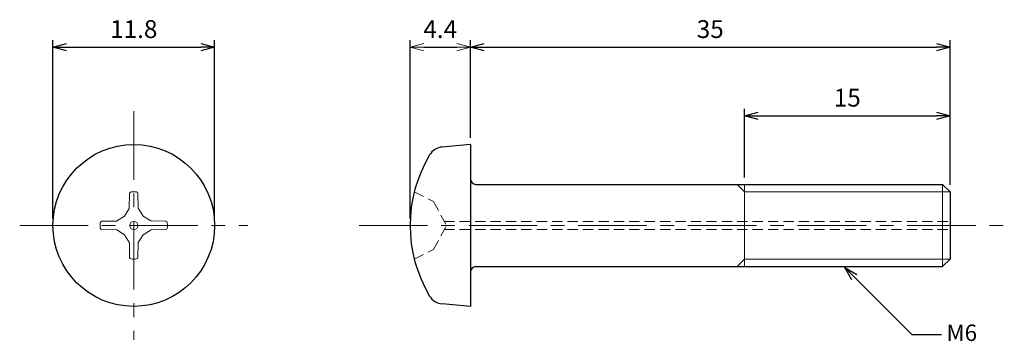
# Model space of a CAD drawing. Units: inches. Extents: x 363.2 to 435.1, y 305.5 to 328.9.
import ezdxf

# ---------------------------------------------------------------- set-up
doc = ezdxf.new("R2010")
doc.units = ezdxf.units.IN
doc.header["$MEASUREMENT"] = 0
doc.linetypes.add('CENTER', pattern=[2, 1.25, -0.25, 0.25, -0.25])
doc.linetypes.add('HIDDEN', pattern=[0.375, 0.25, -0.125])
for name, color, linetype, lineweight in [('Center', 1, 'CENTER', 15), ('Dimension', 5, 'Continuous', 15), ('Hidden', 8, 'HIDDEN', 15), ('OutlineB', 7, 'Continuous', 25), ('OutlineN', 7, 'Continuous', 15)]:
    doc.layers.add(name, color=color, linetype=linetype, lineweight=lineweight)
doc.styles.add('FontStyle1', font='simplex.shx', dxfattribs={"bigfont": 'bigfont.shx'})
doc.dimstyles.new('DimStyle1', dxfattribs={"dimtxt": 1.3, "dimasz": 1, "dimexe": 0.5, "dimexo": 0.5, "dimgap": 0.5, "dimtad": 1, "dimzin": 9, "dimdsep": 46, "dimtxsty": 'FontStyle1', "dimblk": 'OPEN30', "dimcen": 0.3, "dimazin": 2, "dimtfac": 1, "dimtmove": 0, "dimatfit": 3, "dimldrblk": 'OPEN30', "dimfxl": 1, "dimarcsym": 0})

# ---------------------------------------------------------------- blocks, each defined once
blk = doc.blocks.new('_Open30')
at = {"color": 0, "linetype": 'ByBlock', "lineweight": -2}
for p, q in [((-1, 0.268), (0, 0)), ((0, 0), (-1, -0.268)), ((0, 0), (-1, 0))]:
    blk.add_line(p, q, dxfattribs=at)
blk = doc.blocks.new('*D4')
at = {"layer": 'Defpoints', "color": 0}
for p in [(377.462, 326.911), (365.662, 313.911), (377.462, 313.911)]:
    blk.add_point(p, dxfattribs=at)
at = {"layer": 'Dimension', "color": 0, "lineweight": -2}
for p, q in [((365.662, 314.411), (365.662, 327.411)), ((366.662, 326.911), (376.462, 326.911)), ((377.462, 314.411), (377.462, 327.411))]:
    blk.add_line(p, q, dxfattribs=at)
at = {"layer": 'Dimension', "color": 0, "lineweight": -2, "rotation": 180}
blk.add_blockref('_Open30', (365.662, 326.911), dxfattribs=at)
at = {"layer": 'Dimension', "color": 0, "lineweight": -2}
blk.add_blockref('_Open30', (377.462, 326.911), dxfattribs=at)
at = {"layer": 'Dimension', "color": 0, "insert": (371.562, 328.061), "char_height": 1.3, "attachment_point": 5, "style": 'FontStyle1'}
blk.add_mtext('11.8', dxfattribs=at)
blk = doc.blocks.new('*D6')
at = {"layer": 'Defpoints', "color": 0}
for p in [(431.123, 326.911), (396.123, 319.811), (431.123, 316.37)]:
    blk.add_point(p, dxfattribs=at)
at = {"layer": 'Dimension', "color": 0, "lineweight": -2}
for p, q in [((396.123, 320.311), (396.123, 327.411)), ((397.123, 326.911), (430.123, 326.911)), ((431.123, 316.87), (431.123, 327.411))]:
    blk.add_line(p, q, dxfattribs=at)
at = {"layer": 'Dimension', "color": 0, "lineweight": -2, "rotation": 180}
blk.add_blockref('_Open30', (396.123, 326.911), dxfattribs=at)
at = {"layer": 'Dimension', "color": 0, "lineweight": -2}
blk.add_blockref('_Open30', (431.123, 326.911), dxfattribs=at)
at = {"layer": 'Dimension', "color": 0, "insert": (413.623, 328.061), "char_height": 1.3, "attachment_point": 5, "style": 'FontStyle1'}
blk.add_mtext('35', dxfattribs=at)
blk = doc.blocks.new('*D7')
at = {"layer": 'Defpoints', "color": 0}
for p in [(431.123, 321.911), (416.123, 316.911), (431.123, 316.37)]:
    blk.add_point(p, dxfattribs=at)
at = {"layer": 'Dimension', "color": 0, "lineweight": -2}
for p, q in [((416.123, 317.411), (416.123, 322.411)), ((417.123, 321.911), (430.123, 321.911)), ((431.123, 316.87), (431.123, 322.411))]:
    blk.add_line(p, q, dxfattribs=at)
at = {"layer": 'Dimension', "color": 0, "lineweight": -2, "rotation": 180}
blk.add_blockref('_Open30', (416.123, 321.911), dxfattribs=at)
at = {"layer": 'Dimension', "color": 0, "lineweight": -2}
blk.add_blockref('_Open30', (431.123, 321.911), dxfattribs=at)
at = {"layer": 'Dimension', "color": 0, "insert": (423.623, 323.061), "char_height": 1.3, "attachment_point": 5, "style": 'FontStyle1'}
blk.add_mtext('15', dxfattribs=at)

msp = doc.modelspace()

# ---------------------------------------------------------------- linework, layer by layer
msp.add_line((396.123, 319.811), (396.123, 308.011))
at = {"layer": 'Center', "ltscale": 4}
for p, q in [((371.562, 322.236), (371.562, 305.586)), ((363.237, 313.911), (379.887, 313.911)), ((387.998, 313.911), (435.08, 313.911))]:
    msp.add_line(p, q, dxfattribs=at)
at = {"layer": 'Hidden', "linetype": 'HIDDEN', "ltscale": 3}
for p, q in [((392.028, 316.361), (393.442, 315.662)), ((393.442, 315.662), (394.373, 313.911)), ((393.442, 312.16), (394.373, 313.911)), ((392.028, 311.461), (393.442, 312.16))]:
    msp.add_line(p, q, dxfattribs=at)
at = {"layer": 'Hidden', "ltscale": 3}
for p, q in [((394.213, 314.211), (431.123, 314.211)), ((394.213, 313.611), (431.123, 313.611))]:
    msp.add_line(p, q, dxfattribs=at)
at = {"layer": 'OutlineB'}
for p, q in [((396.123, 319.811), (394.071, 319.632)), ((396.523, 316.911), (430.581, 316.911)), ((431.123, 316.37), (430.581, 316.911)), ((431.123, 316.37), (431.123, 311.453)), ((431.123, 311.453), (430.581, 310.911)), ((396.523, 310.911), (430.581, 310.911)), ((396.123, 308.011), (394.071, 308.191))]:
    msp.add_line(p, q, dxfattribs=at)
msp.add_circle((371.562, 313.911), 5.9, dxfattribs=at)
for centre, radius, start, end in [((401.723, 313.911), 10, 149.05543, 210.94457), ((394.175, 318.436), 1.2, 95, 149.05543), ((396.523, 317.311), 0.4, 180, 270), ((396.523, 310.511), 0.4, 90, 180), ((394.175, 309.386), 1.2, 210.94457, 265)]:
    msp.add_arc(centre, radius, start, end, dxfattribs=at)
at = {"layer": 'OutlineN'}
for p, q in [((416.123, 316.37), (415.581, 316.911)), ((416.123, 316.911), (416.123, 310.911)), ((430.581, 316.911), (430.581, 310.911)), ((371.257, 316.245), (371.234, 315.16)), ((371.866, 316.245), (371.885, 315.167)), ((416.123, 316.37), (431.123, 316.37)), ((370.884, 314.589), (371.234, 315.16)), ((372.239, 314.589), (371.885, 315.167)), ((369.228, 314.215), (370.306, 314.234)), ((370.884, 314.589), (370.306, 314.234)), ((372.239, 314.589), (372.81, 314.239)), ((373.896, 314.216), (372.81, 314.239)), ((369.228, 313.607), (370.313, 313.584)), ((370.884, 313.234), (370.313, 313.584)), ((372.239, 313.234), (372.818, 313.588)), ((373.896, 313.607), (372.818, 313.588)), ((370.884, 313.234), (371.239, 312.655)), ((371.258, 311.577), (371.239, 312.655)), ((371.866, 311.577), (371.889, 312.663)), ((372.239, 313.234), (371.889, 312.663)), ((416.123, 311.453), (415.581, 310.911)), ((416.123, 311.453), (431.123, 311.453))]:
    msp.add_line(p, q, dxfattribs=at)
msp.add_circle((371.562, 313.911), 0.3, dxfattribs=at)
for centre, radius, start, end in [((371.368, 316.243), 0.11, 94.76177, 178.77904), ((371.562, 313.911), 2.45, 85.24747, 94.76177), ((371.756, 316.243), 0.11, 1, 85.24747), ((371.562, 313.911), 2.45, 175.24747, 184.76177), ((369.23, 314.105), 0.11, 91, 175.24747), ((373.894, 314.105), 0.11, 4.76177, 88.77904), ((371.562, 313.911), 2.45, 355.24747, 4.76177), ((369.23, 313.717), 0.11, 184.76177, 268.77904), ((373.894, 313.717), 0.11, 271, 355.24747), ((371.368, 311.579), 0.11, 181, 265.24747), ((371.562, 313.911), 2.45, 265.24747, 274.76177), ((371.756, 311.579), 0.11, 274.76177, 358.77904)]:
    msp.add_arc(centre, radius, start, end, dxfattribs=at)

# ---------------------------------------------------------------- texts
at = {"layer": 'Dimension', "insert": (430.856, 306.689), "char_height": 1.2, "width": 2.52073, "attachment_point": 1, "style": 'FontStyle1'}
msp.add_mtext('M6', dxfattribs=at)

# ---------------------------------------------------------------- dimensions: what is measured, and where the dimension line sits
at = {"layer": 'Dimension'}
for base, p1, p2, picture, middle in [((377.462, 326.911), (365.662, 313.911), (377.462, 313.911), '*D4', (371.562, 326.911)), ((431.123, 326.911), (396.123, 319.811), (431.123, 316.37), '*D6', (413.623, 326.911)), ((431.123, 321.911), (416.123, 316.911), (431.123, 316.37), '*D7', (423.623, 321.911))]:
    dim = msp.add_linear_dim(base=base, p1=p1, p2=p2, dimstyle='DimStyle1', dxfattribs=at)
    dim.commit()
    dim.dimension.update_dxf_attribs({"geometry": picture, "text_midpoint": middle, "dimtype": 160})
msp.add_linear_dim(base=(396.123, 326.911), p1=(391.723, 313.911), p2=(396.123, 319.811), dimstyle='DimStyle1', dxfattribs=at).render()

# ---------------------------------------------------------------- leaders
at = {"layer": 'Dimension', "annotation_type": 0, "has_hookline": 1, "hookline_direction": 1, "text_width": 2.114}
msp.add_leader([(423.432, 310.854), (428.327, 305.958), (430.485, 305.958)], dimstyle='DimStyle1', override={"dimgap": 0.3, "dimtad": 0}, dxfattribs=at)

doc.saveas('drawing.dxf')
